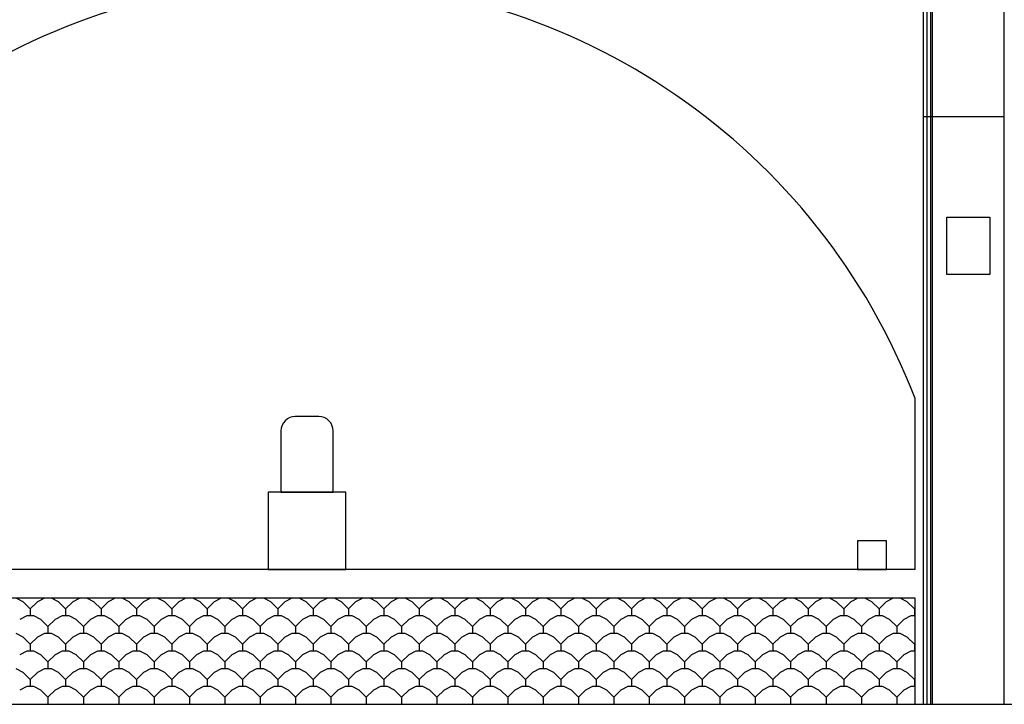
# Model space of a CAD drawing. Units: inches. Extents: x -50 to 38423, y -216 to 17557.
# Drawn here: x 24618 to 28052, y 7115 to 9504 of the extents above; entities that cross this region are included whole.
import ezdxf

# ---------------------------------------------------------------- set-up
doc = ezdxf.new("R2010")
doc.units = ezdxf.units.IN
doc.layers.add('EXISTINGBUILD', color=42, linetype='CONTINUOUS')

msp = doc.modelspace()

# ---------------------------------------------------------------- linework, layer by layer
at = {"layer": 'EXISTINGBUILD', "color": 22}
for p, q in [((27769.5, 7115), (27769.5, 10215)), ((27782.3, 7115), (27782.3, 10215)), ((27795.4, 7115), (27795.4, 10215)), ((27801.7, 7115), (27801.7, 10215)), ((28051.7, 7115), (28051.7, 10215)), ((28051.7, 9165), (27801.7, 9165))]:
    msp.add_line(p, q, dxfattribs=at)
at = {"layer": 'EXISTINGBUILD'}
for p, q in [((27801.7, 9165), (27769.5, 9165)), ((27740.3, 7585), (27740.3, 8182)), ((27740.3, 7585), (23499.6, 7585)), ((3754.3, 7115), (38360.9, 7115))]:
    msp.add_line(p, q, dxfattribs=at)
at = {"layer": 'EXISTINGBUILD', "color": 20}
for p, q in [((27740.3, 7485), (23499.6, 7485)), ((24630.2, 7472.6), (24605.5, 7485)), ((24630.2, 7472.6), (24654.9, 7448)), ((24679.5, 7472.6), (24654.9, 7448)), ((24704.2, 7485), (24679.5, 7472.6)), ((24728.9, 7485), (24704.2, 7485)), ((24753.5, 7472.6), (24728.9, 7485)), ((24753.5, 7472.6), (24778.2, 7448)), ((24802.9, 7472.6), (24778.2, 7448)), ((24827.5, 7485), (24802.9, 7472.6)), ((24852.2, 7485), (24827.5, 7485)), ((24876.9, 7472.6), (24852.2, 7485)), ((24876.9, 7472.6), (24901.5, 7448)), ((24926.2, 7472.6), (24901.5, 7448)), ((24950.9, 7485), (24926.2, 7472.6)), ((24975.5, 7485), (24950.9, 7485)), ((25000.2, 7472.6), (24975.5, 7485)), ((25000.2, 7472.6), (25024.9, 7448)), ((25049.5, 7472.6), (25024.9, 7448)), ((25074.2, 7485), (25049.5, 7472.6)), ((25098.9, 7485), (25074.2, 7485)), ((25123.5, 7472.6), (25098.9, 7485)), ((25123.5, 7472.6), (25148.2, 7448)), ((25172.9, 7472.6), (25148.2, 7448)), ((25197.5, 7485), (25172.9, 7472.6)), ((25222.2, 7485), (25197.5, 7485)), ((25246.9, 7472.6), (25222.2, 7485)), ((25246.9, 7472.6), (25271.5, 7448)), ((25296.2, 7472.6), (25271.5, 7448)), ((25320.9, 7485), (25296.2, 7472.6)), ((25345.5, 7485), (25320.9, 7485)), ((25370.2, 7472.6), (25345.5, 7485)), ((25370.2, 7472.6), (25394.9, 7448)), ((25419.5, 7472.6), (25394.9, 7448)), ((25444.2, 7485), (25419.5, 7472.6)), ((25468.9, 7485), (25444.2, 7485)), ((25493.5, 7472.6), (25468.9, 7485)), ((25493.5, 7472.6), (25518.2, 7448)), ((25542.9, 7472.6), (25518.2, 7448)), ((25567.5, 7485), (25542.9, 7472.6)), ((25592.2, 7485), (25567.5, 7485)), ((25616.9, 7472.6), (25592.2, 7485)), ((25616.9, 7472.6), (25641.5, 7448)), ((25666.2, 7472.6), (25641.5, 7448)), ((25690.9, 7485), (25666.2, 7472.6)), ((25715.5, 7485), (25690.9, 7485)), ((25740.2, 7472.6), (25715.5, 7485)), ((25740.2, 7472.6), (25764.9, 7448)), ((25789.5, 7472.6), (25764.9, 7448)), ((25814.2, 7485), (25789.5, 7472.6)), ((25838.9, 7485), (25814.2, 7485)), ((25863.5, 7472.6), (25838.9, 7485)), ((25863.5, 7472.6), (25888.2, 7448)), ((25912.9, 7472.6), (25888.2, 7448)), ((25937.5, 7485), (25912.9, 7472.6)), ((25958.1, 7485), (25937.5, 7485)), ((25986.9, 7472.6), (25962.2, 7485)), ((25986.9, 7472.6), (26011.5, 7448)), ((26036.2, 7472.6), (26011.5, 7448)), ((26060.9, 7485), (26036.2, 7472.6)), ((26081.4, 7485), (26060.9, 7485)), ((26110.2, 7472.6), (26085.5, 7485)), ((26110.2, 7472.6), (26134.9, 7448)), ((26159.5, 7472.6), (26134.9, 7448)), ((26184.2, 7485), (26159.5, 7472.6)), ((26204.8, 7485), (26184.2, 7485)), ((26233.5, 7472.6), (26208.9, 7485)), ((26233.5, 7472.6), (26258.2, 7448)), ((26282.9, 7472.6), (26258.2, 7448)), ((26307.5, 7485), (26282.9, 7472.6)), ((26328.1, 7485), (26307.5, 7485)), ((26356.9, 7472.6), (26332.2, 7485)), ((26356.9, 7472.6), (26381.5, 7448)), ((26406.2, 7472.6), (26381.5, 7448)), ((26430.9, 7485), (26406.2, 7472.6)), ((26451.4, 7485), (26430.9, 7485)), ((26480.2, 7472.6), (26455.5, 7485)), ((26480.2, 7472.6), (26504.9, 7448)), ((26529.5, 7472.6), (26504.9, 7448)), ((26554.2, 7485), (26529.5, 7472.6)), ((26574.8, 7485), (26554.2, 7485)), ((26603.5, 7472.6), (26578.9, 7485)), ((26603.5, 7472.6), (26628.2, 7448)), ((26652.9, 7472.6), (26628.2, 7448)), ((26677.5, 7485), (26652.9, 7472.6)), ((26698.1, 7485), (26677.5, 7485)), ((26726.9, 7472.6), (26702.2, 7485)), ((26726.9, 7472.6), (26751.5, 7448)), ((26776.2, 7472.6), (26751.5, 7448)), ((26800.9, 7485), (26776.2, 7472.6)), ((26821.4, 7485), (26800.9, 7485)), ((26850.2, 7472.6), (26825.5, 7485)), ((26850.2, 7472.6), (26874.9, 7448)), ((26899.5, 7472.6), (26874.9, 7448)), ((26924.2, 7485), (26899.5, 7472.6)), ((26944.8, 7485), (26924.2, 7485)), ((26973.5, 7472.6), (26948.9, 7485)), ((26973.5, 7472.6), (26998.2, 7448)), ((27022.9, 7472.6), (26998.2, 7448)), ((27047.5, 7485), (27022.9, 7472.6)), ((27068.1, 7485), (27047.5, 7485)), ((27096.9, 7472.6), (27072.2, 7485)), ((27096.9, 7472.6), (27121.5, 7448)), ((27146.2, 7472.6), (27121.5, 7448)), ((27170.9, 7485), (27146.2, 7472.6)), ((27191.4, 7485), (27170.9, 7485)), ((27220.2, 7472.6), (27195.5, 7485)), ((27220.2, 7472.6), (27244.9, 7448)), ((27269.5, 7472.6), (27244.9, 7448)), ((27294.2, 7485), (27269.5, 7472.6)), ((27314.8, 7485), (27294.2, 7485)), ((27343.5, 7472.6), (27318.9, 7485)), ((27343.5, 7472.6), (27368.2, 7448)), ((27392.9, 7472.6), (27368.2, 7448)), ((27417.5, 7485), (27392.9, 7472.6)), ((27438.1, 7485), (27417.5, 7485)), ((27466.9, 7472.6), (27442.2, 7485)), ((27466.9, 7472.6), (27491.5, 7448)), ((27516.2, 7472.6), (27491.5, 7448)), ((27540.9, 7485), (27516.2, 7472.6)), ((27561.4, 7485), (27540.9, 7485)), ((27590.2, 7472.6), (27565.5, 7485)), ((27590.2, 7472.6), (27614.9, 7448)), ((27639.5, 7472.6), (27614.9, 7448)), ((27664.2, 7485), (27639.5, 7472.6)), ((27684.8, 7485), (27664.2, 7485)), ((27713.5, 7472.6), (27688.9, 7485)), ((27713.5, 7472.6), (27738.2, 7448)), ((27740.3, 7115), (27740.3, 7485)), ((24642.5, 7423.3), (24617.9, 7411)), ((24667.2, 7423.3), (24642.5, 7423.3)), ((24654.9, 7448), (24654.9, 7423.3)), ((24691.9, 7411), (24667.2, 7423.3)), ((24765.9, 7423.3), (24741.2, 7411)), ((24790.5, 7423.3), (24765.9, 7423.3)), ((24778.2, 7448), (24778.2, 7423.3)), ((24815.2, 7411), (24790.5, 7423.3)), ((24889.2, 7423.3), (24864.5, 7411)), ((24913.9, 7423.3), (24889.2, 7423.3)), ((24901.5, 7448), (24901.5, 7423.3)), ((24938.5, 7411), (24913.9, 7423.3)), ((25012.5, 7423.3), (24987.9, 7411)), ((25037.2, 7423.3), (25012.5, 7423.3)), ((25024.9, 7448), (25024.9, 7423.3)), ((25061.9, 7411), (25037.2, 7423.3)), ((25135.9, 7423.3), (25111.2, 7411)), ((25160.5, 7423.3), (25135.9, 7423.3)), ((25148.2, 7448), (25148.2, 7423.3)), ((25185.2, 7411), (25160.5, 7423.3)), ((25259.2, 7423.3), (25234.5, 7411)), ((25283.9, 7423.3), (25259.2, 7423.3)), ((25271.5, 7448), (25271.5, 7423.3)), ((25308.5, 7411), (25283.9, 7423.3)), ((25382.5, 7423.3), (25357.9, 7411)), ((25407.2, 7423.3), (25382.5, 7423.3)), ((25394.9, 7448), (25394.9, 7423.3)), ((25431.9, 7411), (25407.2, 7423.3)), ((25505.9, 7423.3), (25481.2, 7411)), ((25530.5, 7423.3), (25505.9, 7423.3)), ((25518.2, 7448), (25518.2, 7423.3)), ((25555.2, 7411), (25530.5, 7423.3)), ((25629.2, 7423.3), (25604.5, 7411)), ((25653.9, 7423.3), (25629.2, 7423.3)), ((25641.5, 7448), (25641.5, 7423.3)), ((25678.5, 7411), (25653.9, 7423.3)), ((25752.5, 7423.3), (25727.9, 7411)), ((25777.2, 7423.3), (25752.5, 7423.3)), ((25764.9, 7448), (25764.9, 7423.3)), ((25801.9, 7411), (25777.2, 7423.3)), ((25875.9, 7423.3), (25851.2, 7411)), ((25900.5, 7423.3), (25875.9, 7423.3)), ((25888.2, 7448), (25888.2, 7423.3)), ((25925.2, 7411), (25900.5, 7423.3)), ((25999.2, 7423.3), (25974.5, 7411)), ((26023.9, 7423.3), (25999.2, 7423.3)), ((26011.5, 7448), (26011.5, 7423.3)), ((26048.5, 7411), (26023.9, 7423.3)), ((26122.5, 7423.3), (26097.9, 7411)), ((26147.2, 7423.3), (26122.5, 7423.3)), ((26134.9, 7448), (26134.9, 7423.3)), ((26171.9, 7411), (26147.2, 7423.3)), ((26245.9, 7423.3), (26221.2, 7411)), ((26270.5, 7423.3), (26245.9, 7423.3)), ((26258.2, 7448), (26258.2, 7423.3)), ((26295.2, 7411), (26270.5, 7423.3)), ((26369.2, 7423.3), (26344.5, 7411)), ((26393.9, 7423.3), (26369.2, 7423.3)), ((26381.5, 7448), (26381.5, 7423.3)), ((26418.5, 7411), (26393.9, 7423.3)), ((26492.5, 7423.3), (26467.9, 7411)), ((26517.2, 7423.3), (26492.5, 7423.3)), ((26504.9, 7448), (26504.9, 7423.3)), ((26541.9, 7411), (26517.2, 7423.3)), ((26615.9, 7423.3), (26591.2, 7411)), ((26640.5, 7423.3), (26615.9, 7423.3)), ((26628.2, 7448), (26628.2, 7423.3)), ((26665.2, 7411), (26640.5, 7423.3)), ((26739.2, 7423.3), (26714.5, 7411)), ((26763.9, 7423.3), (26739.2, 7423.3)), ((26751.5, 7448), (26751.5, 7423.3)), ((26788.5, 7411), (26763.9, 7423.3)), ((26862.5, 7423.3), (26837.9, 7411)), ((26887.2, 7423.3), (26862.5, 7423.3)), ((26874.9, 7448), (26874.9, 7423.3)), ((26911.9, 7411), (26887.2, 7423.3)), ((26911.9, 7411), (26887.2, 7423.3)), ((26985.9, 7423.3), (26961.2, 7411)), ((27010.5, 7423.3), (26985.9, 7423.3)), ((26998.2, 7448), (26998.2, 7423.3)), ((27035.2, 7411), (27010.5, 7423.3)), ((27109.2, 7423.3), (27084.5, 7411)), ((27133.9, 7423.3), (27109.2, 7423.3)), ((27121.5, 7448), (27121.5, 7423.3)), ((27158.5, 7411), (27133.9, 7423.3)), ((27232.5, 7423.3), (27207.9, 7411)), ((27257.2, 7423.3), (27232.5, 7423.3)), ((27244.9, 7448), (27244.9, 7423.3)), ((27281.9, 7411), (27257.2, 7423.3)), ((27281.9, 7411), (27257.2, 7423.3)), ((27355.9, 7423.3), (27331.2, 7411)), ((27380.5, 7423.3), (27355.9, 7423.3)), ((27368.2, 7448), (27368.2, 7423.3)), ((27405.2, 7411), (27380.5, 7423.3)), ((27479.2, 7423.3), (27454.5, 7411)), ((27503.9, 7423.3), (27479.2, 7423.3)), ((27491.5, 7448), (27491.5, 7423.3)), ((27528.5, 7411), (27503.9, 7423.3)), ((27602.5, 7423.3), (27577.9, 7411)), ((27627.2, 7423.3), (27602.5, 7423.3)), ((27614.9, 7448), (27614.9, 7423.3)), ((27651.9, 7411), (27627.2, 7423.3)), ((27651.9, 7411), (27627.2, 7423.3)), ((27725.9, 7423.3), (27701.2, 7411)), ((27740.3, 7423.3), (27725.9, 7423.3)), ((27740.3, 7450.1), (27738.2, 7448)), ((27738.2, 7448), (27738.2, 7423.3)), ((24691.9, 7411), (24716.5, 7386.3)), ((24741.2, 7411), (24716.5, 7386.3)), ((24716.5, 7386.3), (24716.5, 7361.6)), ((24815.2, 7411), (24839.9, 7386.3)), ((24864.5, 7411), (24839.9, 7386.3)), ((24839.9, 7386.3), (24839.9, 7361.6)), ((24938.5, 7411), (24963.2, 7386.3)), ((24987.9, 7411), (24963.2, 7386.3)), ((24963.2, 7386.3), (24963.2, 7361.6)), ((25061.9, 7411), (25086.5, 7386.3)), ((25111.2, 7411), (25086.5, 7386.3)), ((25086.5, 7386.3), (25086.5, 7361.6)), ((25185.2, 7411), (25209.9, 7386.3)), ((25234.5, 7411), (25209.9, 7386.3)), ((25209.9, 7386.3), (25209.9, 7361.6)), ((25308.5, 7411), (25333.2, 7386.3)), ((25357.9, 7411), (25333.2, 7386.3)), ((25333.2, 7386.3), (25333.2, 7361.6)), ((25431.9, 7411), (25456.5, 7386.3)), ((25481.2, 7411), (25456.5, 7386.3)), ((25456.5, 7386.3), (25456.5, 7361.6)), ((25555.2, 7411), (25579.9, 7386.3)), ((25604.5, 7411), (25579.9, 7386.3)), ((25579.9, 7386.3), (25579.9, 7361.6)), ((25678.5, 7411), (25703.2, 7386.3)), ((25727.9, 7411), (25703.2, 7386.3)), ((25703.2, 7386.3), (25703.2, 7361.6)), ((25801.9, 7411), (25826.5, 7386.3)), ((25851.2, 7411), (25826.5, 7386.3)), ((25826.5, 7386.3), (25826.5, 7361.6)), ((25925.2, 7411), (25949.9, 7386.3)), ((25974.5, 7411), (25949.9, 7386.3)), ((25949.9, 7386.3), (25949.9, 7361.6)), ((26048.5, 7411), (26073.2, 7386.3)), ((26097.9, 7411), (26073.2, 7386.3)), ((26073.2, 7386.3), (26073.2, 7361.6)), ((26171.9, 7411), (26196.5, 7386.3)), ((26221.2, 7411), (26196.5, 7386.3)), ((26196.5, 7386.3), (26196.5, 7361.6)), ((26295.2, 7411), (26319.9, 7386.3)), ((26344.5, 7411), (26319.9, 7386.3)), ((26319.9, 7386.3), (26319.9, 7361.6)), ((26418.5, 7411), (26443.2, 7386.3)), ((26467.9, 7411), (26443.2, 7386.3)), ((26443.2, 7386.3), (26443.2, 7361.6)), ((26541.9, 7411), (26566.5, 7386.3)), ((26591.2, 7411), (26566.5, 7386.3)), ((26566.5, 7386.3), (26566.5, 7361.6)), ((26665.2, 7411), (26689.9, 7386.3)), ((26714.5, 7411), (26689.9, 7386.3)), ((26689.9, 7386.3), (26689.9, 7361.6)), ((26788.5, 7411), (26813.2, 7386.3)), ((26837.9, 7411), (26813.2, 7386.3)), ((26813.2, 7386.3), (26813.2, 7361.6)), ((26911.9, 7411), (26936.5, 7386.3)), ((26911.9, 7411), (26936.5, 7386.3)), ((26961.2, 7411), (26936.5, 7386.3)), ((26936.5, 7386.3), (26936.5, 7361.6)), ((26936.5, 7386.3), (26936.5, 7361.6)), ((27035.2, 7411), (27059.9, 7386.3)), ((27084.5, 7411), (27059.9, 7386.3)), ((27059.9, 7386.3), (27059.9, 7361.6)), ((27158.5, 7411), (27183.2, 7386.3)), ((27207.9, 7411), (27183.2, 7386.3)), ((27183.2, 7386.3), (27183.2, 7361.6)), ((27281.9, 7411), (27306.5, 7386.3)), ((27281.9, 7411), (27306.5, 7386.3)), ((27331.2, 7411), (27306.5, 7386.3)), ((27306.5, 7386.3), (27306.5, 7361.6)), ((27306.5, 7386.3), (27306.5, 7361.6)), ((27405.2, 7411), (27429.9, 7386.3)), ((27454.5, 7411), (27429.9, 7386.3)), ((27429.9, 7386.3), (27429.9, 7361.6)), ((27528.5, 7411), (27553.2, 7386.3)), ((27577.9, 7411), (27553.2, 7386.3)), ((27553.2, 7386.3), (27553.2, 7361.6)), ((27651.9, 7411), (27676.5, 7386.3)), ((27651.9, 7411), (27676.5, 7386.3)), ((27701.2, 7411), (27676.5, 7386.3)), ((27676.5, 7386.3), (27676.5, 7361.6)), ((27676.5, 7386.3), (27676.5, 7361.6)), ((24630.2, 7349.3), (24605.5, 7361.6)), ((24630.2, 7349.3), (24654.9, 7324.6)), ((24679.5, 7349.3), (24654.9, 7324.6)), ((24704.2, 7361.6), (24679.5, 7349.3)), ((24728.9, 7361.6), (24704.2, 7361.6)), ((24753.5, 7349.3), (24728.9, 7361.6)), ((24753.5, 7349.3), (24778.2, 7324.6)), ((24802.9, 7349.3), (24778.2, 7324.6)), ((24827.5, 7361.6), (24802.9, 7349.3)), ((24852.2, 7361.6), (24827.5, 7361.6)), ((24876.9, 7349.3), (24852.2, 7361.6)), ((24876.9, 7349.3), (24901.5, 7324.6)), ((24926.2, 7349.3), (24901.5, 7324.6)), ((24950.9, 7361.6), (24926.2, 7349.3)), ((24975.5, 7361.6), (24950.9, 7361.6)), ((25000.2, 7349.3), (24975.5, 7361.6)), ((25000.2, 7349.3), (25024.9, 7324.6)), ((25049.5, 7349.3), (25024.9, 7324.6)), ((25074.2, 7361.6), (25049.5, 7349.3)), ((25098.9, 7361.6), (25074.2, 7361.6)), ((25123.5, 7349.3), (25098.9, 7361.6)), ((25123.5, 7349.3), (25148.2, 7324.6)), ((25172.9, 7349.3), (25148.2, 7324.6)), ((25197.5, 7361.6), (25172.9, 7349.3)), ((25222.2, 7361.6), (25197.5, 7361.6)), ((25246.9, 7349.3), (25222.2, 7361.6)), ((25246.9, 7349.3), (25271.5, 7324.6)), ((25296.2, 7349.3), (25271.5, 7324.6)), ((25320.9, 7361.6), (25296.2, 7349.3)), ((25345.5, 7361.6), (25320.9, 7361.6)), ((25370.2, 7349.3), (25345.5, 7361.6)), ((25370.2, 7349.3), (25394.9, 7324.6)), ((25419.5, 7349.3), (25394.9, 7324.6)), ((25444.2, 7361.6), (25419.5, 7349.3)), ((25468.9, 7361.6), (25444.2, 7361.6)), ((25493.5, 7349.3), (25468.9, 7361.6)), ((25493.5, 7349.3), (25518.2, 7324.6)), ((25542.9, 7349.3), (25518.2, 7324.6)), ((25567.5, 7361.6), (25542.9, 7349.3)), ((25592.2, 7361.6), (25567.5, 7361.6)), ((25616.9, 7349.3), (25592.2, 7361.6)), ((25616.9, 7349.3), (25641.5, 7324.6)), ((25666.2, 7349.3), (25641.5, 7324.6)), ((25690.9, 7361.6), (25666.2, 7349.3)), ((25715.5, 7361.6), (25690.9, 7361.6)), ((25740.2, 7349.3), (25715.5, 7361.6)), ((25740.2, 7349.3), (25764.9, 7324.6)), ((25789.5, 7349.3), (25764.9, 7324.6)), ((25814.2, 7361.6), (25789.5, 7349.3)), ((25838.9, 7361.6), (25814.2, 7361.6)), ((25863.5, 7349.3), (25838.9, 7361.6)), ((25863.5, 7349.3), (25888.2, 7324.6)), ((25912.9, 7349.3), (25888.2, 7324.6)), ((25937.5, 7361.6), (25912.9, 7349.3)), ((25949.9, 7361.6), (25937.5, 7361.6)), ((25962.2, 7361.6), (25937.5, 7361.6)), ((25986.9, 7349.3), (25962.2, 7361.6)), ((25986.9, 7349.3), (26011.5, 7324.6)), ((26036.2, 7349.3), (26011.5, 7324.6)), ((26060.9, 7361.6), (26036.2, 7349.3)), ((26073.2, 7361.6), (26060.9, 7361.6)), ((26085.5, 7361.6), (26060.9, 7361.6)), ((26110.2, 7349.3), (26085.5, 7361.6)), ((26110.2, 7349.3), (26134.9, 7324.6)), ((26159.5, 7349.3), (26134.9, 7324.6)), ((26184.2, 7361.6), (26159.5, 7349.3)), ((26208.9, 7361.6), (26184.2, 7361.6)), ((26196.5, 7361.6), (26184.2, 7361.6)), ((26233.5, 7349.3), (26208.9, 7361.6)), ((26233.5, 7349.3), (26258.2, 7324.6)), ((26282.9, 7349.3), (26258.2, 7324.6)), ((26307.5, 7361.6), (26282.9, 7349.3)), ((26319.9, 7361.6), (26307.5, 7361.6)), ((26332.2, 7361.6), (26307.5, 7361.6)), ((26356.9, 7349.3), (26332.2, 7361.6)), ((26356.9, 7349.3), (26381.5, 7324.6)), ((26406.2, 7349.3), (26381.5, 7324.6)), ((26430.9, 7361.6), (26406.2, 7349.3)), ((26443.2, 7361.6), (26430.9, 7361.6)), ((26455.5, 7361.6), (26430.9, 7361.6)), ((26480.2, 7349.3), (26455.5, 7361.6)), ((26480.2, 7349.3), (26504.9, 7324.6)), ((26529.5, 7349.3), (26504.9, 7324.6)), ((26554.2, 7361.6), (26529.5, 7349.3)), ((26566.5, 7361.6), (26554.2, 7361.6)), ((26578.9, 7361.6), (26554.2, 7361.6)), ((26603.5, 7349.3), (26578.9, 7361.6)), ((26603.5, 7349.3), (26628.2, 7324.6)), ((26652.9, 7349.3), (26628.2, 7324.6)), ((26677.5, 7361.6), (26652.9, 7349.3)), ((26689.9, 7361.6), (26677.5, 7361.6)), ((26702.2, 7361.6), (26677.5, 7361.6)), ((26726.9, 7349.3), (26702.2, 7361.6)), ((26726.9, 7349.3), (26751.5, 7324.6)), ((26776.2, 7349.3), (26751.5, 7324.6)), ((26800.9, 7361.6), (26776.2, 7349.3)), ((26825.5, 7361.6), (26800.9, 7361.6)), ((26813.2, 7361.6), (26800.9, 7361.6)), ((26850.2, 7349.3), (26825.5, 7361.6)), ((26850.2, 7349.3), (26874.9, 7324.6)), ((26899.5, 7349.3), (26874.9, 7324.6)), ((26924.2, 7361.6), (26899.5, 7349.3)), ((26948.9, 7361.6), (26924.2, 7361.6)), ((26936.5, 7361.6), (26924.2, 7361.6)), ((26973.5, 7349.3), (26948.9, 7361.6)), ((26973.5, 7349.3), (26998.2, 7324.6)), ((27022.9, 7349.3), (26998.2, 7324.6)), ((27047.5, 7361.6), (27022.9, 7349.3)), ((27072.2, 7361.6), (27047.5, 7361.6)), ((27059.9, 7361.6), (27047.5, 7361.6)), ((27096.9, 7349.3), (27072.2, 7361.6)), ((27096.9, 7349.3), (27121.5, 7324.6)), ((27146.2, 7349.3), (27121.5, 7324.6)), ((27170.9, 7361.6), (27146.2, 7349.3)), ((27183.2, 7361.6), (27170.9, 7361.6)), ((27195.5, 7361.6), (27170.9, 7361.6)), ((27220.2, 7349.3), (27195.5, 7361.6)), ((27220.2, 7349.3), (27244.9, 7324.6)), ((27269.5, 7349.3), (27244.9, 7324.6)), ((27294.2, 7361.6), (27269.5, 7349.3)), ((27318.9, 7361.6), (27294.2, 7361.6)), ((27306.5, 7361.6), (27294.2, 7361.6)), ((27343.5, 7349.3), (27318.9, 7361.6)), ((27343.5, 7349.3), (27368.2, 7324.6)), ((27392.9, 7349.3), (27368.2, 7324.6)), ((27417.5, 7361.6), (27392.9, 7349.3)), ((27442.2, 7361.6), (27417.5, 7361.6)), ((27429.9, 7361.6), (27417.5, 7361.6)), ((27466.9, 7349.3), (27442.2, 7361.6)), ((27466.9, 7349.3), (27491.5, 7324.6)), ((27516.2, 7349.3), (27491.5, 7324.6)), ((27540.9, 7361.6), (27516.2, 7349.3)), ((27553.2, 7361.6), (27540.9, 7361.6)), ((27565.5, 7361.6), (27540.9, 7361.6)), ((27590.2, 7349.3), (27565.5, 7361.6)), ((27590.2, 7349.3), (27614.9, 7324.6)), ((27639.5, 7349.3), (27614.9, 7324.6)), ((27664.2, 7361.6), (27639.5, 7349.3)), ((27688.9, 7361.6), (27664.2, 7361.6)), ((27676.5, 7361.6), (27664.2, 7361.6)), ((27713.5, 7349.3), (27688.9, 7361.6)), ((27713.5, 7349.3), (27738.2, 7324.6)), ((24654.9, 7324.6), (24654.9, 7300)), ((24778.2, 7324.6), (24778.2, 7300)), ((24901.5, 7324.6), (24901.5, 7300)), ((25024.9, 7324.6), (25024.9, 7300)), ((25148.2, 7324.6), (25148.2, 7300)), ((25271.5, 7324.6), (25271.5, 7300)), ((25394.9, 7324.6), (25394.9, 7300)), ((25518.2, 7324.6), (25518.2, 7300)), ((25641.5, 7324.6), (25641.5, 7300)), ((25764.9, 7324.6), (25764.9, 7300)), ((25888.2, 7324.6), (25888.2, 7300)), ((26011.5, 7324.6), (26011.5, 7300)), ((26134.9, 7324.6), (26134.9, 7300)), ((26258.2, 7324.6), (26258.2, 7300)), ((26381.5, 7324.6), (26381.5, 7300)), ((26504.9, 7324.6), (26504.9, 7300)), ((26628.2, 7324.6), (26628.2, 7300)), ((26751.5, 7324.6), (26751.5, 7300)), ((26874.9, 7324.6), (26874.9, 7300)), ((26998.2, 7324.6), (26998.2, 7300)), ((27121.5, 7324.6), (27121.5, 7300)), ((27244.9, 7324.6), (27244.9, 7300)), ((27368.2, 7324.6), (27368.2, 7300)), ((27491.5, 7324.6), (27491.5, 7300)), ((27614.9, 7324.6), (27614.9, 7300)), ((27740.3, 7326.8), (27738.2, 7324.6)), ((27738.2, 7324.6), (27738.2, 7300)), ((24642.5, 7300), (24617.9, 7287.6)), ((24667.2, 7300), (24642.5, 7300)), ((24691.9, 7287.6), (24667.2, 7300)), ((24691.9, 7287.6), (24716.5, 7263)), ((24741.2, 7287.6), (24716.5, 7263)), ((24765.9, 7300), (24741.2, 7287.6)), ((24790.5, 7300), (24765.9, 7300)), ((24815.2, 7287.6), (24790.5, 7300)), ((24815.2, 7287.6), (24839.9, 7263)), ((24864.5, 7287.6), (24839.9, 7263)), ((24889.2, 7300), (24864.5, 7287.6)), ((24913.9, 7300), (24889.2, 7300)), ((24938.5, 7287.6), (24913.9, 7300)), ((24938.5, 7287.6), (24963.2, 7263)), ((24987.9, 7287.6), (24963.2, 7263)), ((25012.5, 7300), (24987.9, 7287.6)), ((25037.2, 7300), (25012.5, 7300)), ((25061.9, 7287.6), (25037.2, 7300)), ((25061.9, 7287.6), (25086.5, 7263)), ((25111.2, 7287.6), (25086.5, 7263)), ((25135.9, 7300), (25111.2, 7287.6)), ((25160.5, 7300), (25135.9, 7300)), ((25185.2, 7287.6), (25160.5, 7300)), ((25185.2, 7287.6), (25209.9, 7263)), ((25234.5, 7287.6), (25209.9, 7263)), ((25259.2, 7300), (25234.5, 7287.6)), ((25283.9, 7300), (25259.2, 7300)), ((25308.5, 7287.6), (25283.9, 7300)), ((25308.5, 7287.6), (25333.2, 7263)), ((25357.9, 7287.6), (25333.2, 7263)), ((25382.5, 7300), (25357.9, 7287.6)), ((25407.2, 7300), (25382.5, 7300)), ((25431.9, 7287.6), (25407.2, 7300)), ((25431.9, 7287.6), (25456.5, 7263)), ((25481.2, 7287.6), (25456.5, 7263)), ((25505.9, 7300), (25481.2, 7287.6)), ((25530.5, 7300), (25505.9, 7300)), ((25555.2, 7287.6), (25530.5, 7300)), ((25555.2, 7287.6), (25579.9, 7263)), ((25604.5, 7287.6), (25579.9, 7263)), ((25629.2, 7300), (25604.5, 7287.6)), ((25653.9, 7300), (25629.2, 7300)), ((25678.5, 7287.6), (25653.9, 7300)), ((25678.5, 7287.6), (25703.2, 7263)), ((25727.9, 7287.6), (25703.2, 7263)), ((25752.5, 7300), (25727.9, 7287.6)), ((25777.2, 7300), (25752.5, 7300)), ((25801.9, 7287.6), (25777.2, 7300)), ((25801.9, 7287.6), (25826.5, 7263)), ((25851.2, 7287.6), (25826.5, 7263)), ((25875.9, 7300), (25851.2, 7287.6)), ((25900.5, 7300), (25875.9, 7300)), ((25925.2, 7287.6), (25900.5, 7300)), ((25925.2, 7287.6), (25949.9, 7263)), ((25974.5, 7287.6), (25949.9, 7263)), ((25999.2, 7300), (25974.5, 7287.6)), ((26023.9, 7300), (25999.2, 7300)), ((26048.5, 7287.6), (26023.9, 7300)), ((26048.5, 7287.6), (26073.2, 7263)), ((26097.9, 7287.6), (26073.2, 7263)), ((26122.5, 7300), (26097.9, 7287.6)), ((26147.2, 7300), (26122.5, 7300)), ((26171.9, 7287.6), (26147.2, 7300)), ((26171.9, 7287.6), (26196.5, 7263)), ((26221.2, 7287.6), (26196.5, 7263)), ((26245.9, 7300), (26221.2, 7287.6)), ((26270.5, 7300), (26245.9, 7300)), ((26295.2, 7287.6), (26270.5, 7300)), ((26295.2, 7287.6), (26319.9, 7263)), ((26344.5, 7287.6), (26319.9, 7263)), ((26369.2, 7300), (26344.5, 7287.6)), ((26393.9, 7300), (26369.2, 7300)), ((26418.5, 7287.6), (26393.9, 7300)), ((26418.5, 7287.6), (26443.2, 7263)), ((26467.9, 7287.6), (26443.2, 7263)), ((26492.5, 7300), (26467.9, 7287.6)), ((26517.2, 7300), (26492.5, 7300)), ((26541.9, 7287.6), (26517.2, 7300)), ((26541.9, 7287.6), (26566.5, 7263)), ((26591.2, 7287.6), (26566.5, 7263)), ((26615.9, 7300), (26591.2, 7287.6)), ((26640.5, 7300), (26615.9, 7300)), ((26665.2, 7287.6), (26640.5, 7300)), ((26665.2, 7287.6), (26689.9, 7263)), ((26714.5, 7287.6), (26689.9, 7263)), ((26739.2, 7300), (26714.5, 7287.6)), ((26763.9, 7300), (26739.2, 7300)), ((26788.5, 7287.6), (26763.9, 7300)), ((26788.5, 7287.6), (26813.2, 7263)), ((26837.9, 7287.6), (26813.2, 7263)), ((26862.5, 7300), (26837.9, 7287.6)), ((26887.2, 7300), (26862.5, 7300)), ((26911.9, 7287.6), (26887.2, 7300)), ((26911.9, 7287.6), (26887.2, 7300)), ((26911.9, 7287.6), (26936.5, 7263)), ((26911.9, 7287.6), (26936.5, 7263)), ((26961.2, 7287.6), (26936.5, 7263)), ((26985.9, 7300), (26961.2, 7287.6)), ((27010.5, 7300), (26985.9, 7300)), ((27035.2, 7287.6), (27010.5, 7300)), ((27035.2, 7287.6), (27059.9, 7263)), ((27084.5, 7287.6), (27059.9, 7263)), ((27109.2, 7300), (27084.5, 7287.6)), ((27133.9, 7300), (27109.2, 7300)), ((27158.5, 7287.6), (27133.9, 7300)), ((27158.5, 7287.6), (27183.2, 7263)), ((27207.9, 7287.6), (27183.2, 7263)), ((27232.5, 7300), (27207.9, 7287.6)), ((27257.2, 7300), (27232.5, 7300)), ((27281.9, 7287.6), (27257.2, 7300)), ((27281.9, 7287.6), (27257.2, 7300)), ((27281.9, 7287.6), (27306.5, 7263)), ((27281.9, 7287.6), (27306.5, 7263)), ((27331.2, 7287.6), (27306.5, 7263)), ((27355.9, 7300), (27331.2, 7287.6)), ((27380.5, 7300), (27355.9, 7300)), ((27405.2, 7287.6), (27380.5, 7300)), ((27405.2, 7287.6), (27429.9, 7263)), ((27454.5, 7287.6), (27429.9, 7263)), ((27479.2, 7300), (27454.5, 7287.6)), ((27503.9, 7300), (27479.2, 7300)), ((27528.5, 7287.6), (27503.9, 7300)), ((27528.5, 7287.6), (27553.2, 7263)), ((27577.9, 7287.6), (27553.2, 7263)), ((27602.5, 7300), (27577.9, 7287.6)), ((27627.2, 7300), (27602.5, 7300)), ((27651.9, 7287.6), (27627.2, 7300)), ((27651.9, 7287.6), (27627.2, 7300)), ((27651.9, 7287.6), (27676.5, 7263)), ((27651.9, 7287.6), (27676.5, 7263)), ((27701.2, 7287.6), (27676.5, 7263)), ((27725.9, 7300), (27701.2, 7287.6)), ((27740.3, 7300), (27725.9, 7300)), ((24716.5, 7263), (24716.5, 7238.3)), ((24839.9, 7263), (24839.9, 7238.3)), ((24963.2, 7263), (24963.2, 7238.3)), ((25086.5, 7263), (25086.5, 7238.3)), ((25209.9, 7263), (25209.9, 7238.3)), ((25333.2, 7263), (25333.2, 7238.3)), ((25456.5, 7263), (25456.5, 7238.3)), ((25579.9, 7263), (25579.9, 7238.3)), ((25703.2, 7263), (25703.2, 7238.3)), ((25826.5, 7263), (25826.5, 7238.3)), ((25949.9, 7263), (25949.9, 7238.3)), ((26073.2, 7263), (26073.2, 7238.3)), ((26196.5, 7263), (26196.5, 7238.3)), ((26319.9, 7263), (26319.9, 7238.3)), ((26443.2, 7263), (26443.2, 7238.3)), ((26566.5, 7263), (26566.5, 7238.3)), ((26689.9, 7263), (26689.9, 7238.3)), ((26813.2, 7263), (26813.2, 7238.3)), ((26936.5, 7263), (26936.5, 7238.3)), ((26936.5, 7263), (26936.5, 7238.3)), ((27059.9, 7263), (27059.9, 7238.3)), ((27183.2, 7263), (27183.2, 7238.3)), ((27306.5, 7263), (27306.5, 7238.3)), ((27306.5, 7263), (27306.5, 7238.3)), ((27429.9, 7263), (27429.9, 7238.3)), ((27553.2, 7263), (27553.2, 7238.3)), ((27676.5, 7263), (27676.5, 7238.3)), ((27676.5, 7263), (27676.5, 7238.3)), ((24630.2, 7226), (24605.5, 7238.3)), ((24630.2, 7226), (24654.9, 7201.3)), ((24679.5, 7226), (24654.9, 7201.3)), ((24704.2, 7238.3), (24679.5, 7226)), ((24728.9, 7238.3), (24704.2, 7238.3)), ((24753.5, 7226), (24728.9, 7238.3)), ((24753.5, 7226), (24778.2, 7201.3)), ((24802.9, 7226), (24778.2, 7201.3)), ((24827.5, 7238.3), (24802.9, 7226)), ((24852.2, 7238.3), (24827.5, 7238.3)), ((24876.9, 7226), (24852.2, 7238.3)), ((24876.9, 7226), (24901.5, 7201.3)), ((24926.2, 7226), (24901.5, 7201.3)), ((24950.9, 7238.3), (24926.2, 7226)), ((24975.5, 7238.3), (24950.9, 7238.3)), ((25000.2, 7226), (24975.5, 7238.3)), ((25000.2, 7226), (25024.9, 7201.3)), ((25049.5, 7226), (25024.9, 7201.3)), ((25074.2, 7238.3), (25049.5, 7226)), ((25098.9, 7238.3), (25074.2, 7238.3)), ((25123.5, 7226), (25098.9, 7238.3)), ((25123.5, 7226), (25148.2, 7201.3)), ((25172.9, 7226), (25148.2, 7201.3)), ((25197.5, 7238.3), (25172.9, 7226)), ((25222.2, 7238.3), (25197.5, 7238.3)), ((25246.9, 7226), (25222.2, 7238.3)), ((25246.9, 7226), (25271.5, 7201.3)), ((25296.2, 7226), (25271.5, 7201.3)), ((25320.9, 7238.3), (25296.2, 7226)), ((25345.5, 7238.3), (25320.9, 7238.3)), ((25370.2, 7226), (25345.5, 7238.3)), ((25370.2, 7226), (25394.9, 7201.3)), ((25419.5, 7226), (25394.9, 7201.3)), ((25444.2, 7238.3), (25419.5, 7226)), ((25468.9, 7238.3), (25444.2, 7238.3)), ((25493.5, 7226), (25468.9, 7238.3)), ((25493.5, 7226), (25518.2, 7201.3)), ((25542.9, 7226), (25518.2, 7201.3)), ((25567.5, 7238.3), (25542.9, 7226)), ((25592.2, 7238.3), (25567.5, 7238.3)), ((25616.9, 7226), (25592.2, 7238.3)), ((25616.9, 7226), (25641.5, 7201.3)), ((25666.2, 7226), (25641.5, 7201.3)), ((25690.9, 7238.3), (25666.2, 7226)), ((25715.5, 7238.3), (25690.9, 7238.3)), ((25740.2, 7226), (25715.5, 7238.3)), ((25740.2, 7226), (25764.9, 7201.3)), ((25789.5, 7226), (25764.9, 7201.3)), ((25814.2, 7238.3), (25789.5, 7226)), ((25838.9, 7238.3), (25814.2, 7238.3)), ((25863.5, 7226), (25838.9, 7238.3)), ((25863.5, 7226), (25888.2, 7201.3)), ((25912.9, 7226), (25888.2, 7201.3)), ((25937.5, 7238.3), (25912.9, 7226)), ((25949.9, 7238.3), (25937.5, 7238.3)), ((25962.2, 7238.3), (25937.5, 7238.3)), ((25986.9, 7226), (25962.2, 7238.3)), ((25986.9, 7226), (26011.5, 7201.3)), ((26036.2, 7226), (26011.5, 7201.3)), ((26060.9, 7238.3), (26036.2, 7226)), ((26073.2, 7238.3), (26060.9, 7238.3)), ((26085.5, 7238.3), (26060.9, 7238.3)), ((26110.2, 7226), (26085.5, 7238.3)), ((26110.2, 7226), (26134.9, 7201.3)), ((26159.5, 7226), (26134.9, 7201.3)), ((26184.2, 7238.3), (26159.5, 7226)), ((26208.9, 7238.3), (26184.2, 7238.3)), ((26196.5, 7238.3), (26184.2, 7238.3)), ((26233.5, 7226), (26208.9, 7238.3)), ((26233.5, 7226), (26258.2, 7201.3)), ((26282.9, 7226), (26258.2, 7201.3)), ((26307.5, 7238.3), (26282.9, 7226)), ((26319.9, 7238.3), (26307.5, 7238.3)), ((26332.2, 7238.3), (26307.5, 7238.3)), ((26356.9, 7226), (26332.2, 7238.3)), ((26356.9, 7226), (26381.5, 7201.3)), ((26406.2, 7226), (26381.5, 7201.3)), ((26430.9, 7238.3), (26406.2, 7226)), ((26443.2, 7238.3), (26430.9, 7238.3)), ((26455.5, 7238.3), (26430.9, 7238.3)), ((26480.2, 7226), (26455.5, 7238.3)), ((26480.2, 7226), (26504.9, 7201.3)), ((26529.5, 7226), (26504.9, 7201.3)), ((26554.2, 7238.3), (26529.5, 7226)), ((26566.5, 7238.3), (26554.2, 7238.3)), ((26578.9, 7238.3), (26554.2, 7238.3)), ((26603.5, 7226), (26578.9, 7238.3)), ((26603.5, 7226), (26628.2, 7201.3)), ((26652.9, 7226), (26628.2, 7201.3)), ((26677.5, 7238.3), (26652.9, 7226)), ((26689.9, 7238.3), (26677.5, 7238.3)), ((26702.2, 7238.3), (26677.5, 7238.3)), ((26726.9, 7226), (26702.2, 7238.3)), ((26726.9, 7226), (26751.5, 7201.3)), ((26776.2, 7226), (26751.5, 7201.3)), ((26800.9, 7238.3), (26776.2, 7226)), ((26825.5, 7238.3), (26800.9, 7238.3)), ((26813.2, 7238.3), (26800.9, 7238.3)), ((26850.2, 7226), (26825.5, 7238.3)), ((26850.2, 7226), (26874.9, 7201.3)), ((26899.5, 7226), (26874.9, 7201.3)), ((26924.2, 7238.3), (26899.5, 7226)), ((26948.9, 7238.3), (26924.2, 7238.3)), ((26936.5, 7238.3), (26924.2, 7238.3)), ((26973.5, 7226), (26948.9, 7238.3)), ((26973.5, 7226), (26998.2, 7201.3)), ((27022.9, 7226), (26998.2, 7201.3)), ((27047.5, 7238.3), (27022.9, 7226)), ((27072.2, 7238.3), (27047.5, 7238.3)), ((27059.9, 7238.3), (27047.5, 7238.3)), ((27096.9, 7226), (27072.2, 7238.3)), ((27096.9, 7226), (27121.5, 7201.3)), ((27146.2, 7226), (27121.5, 7201.3)), ((27170.9, 7238.3), (27146.2, 7226)), ((27183.2, 7238.3), (27170.9, 7238.3)), ((27195.5, 7238.3), (27170.9, 7238.3)), ((27220.2, 7226), (27195.5, 7238.3)), ((27220.2, 7226), (27244.9, 7201.3)), ((27269.5, 7226), (27244.9, 7201.3)), ((27294.2, 7238.3), (27269.5, 7226)), ((27318.9, 7238.3), (27294.2, 7238.3)), ((27306.5, 7238.3), (27294.2, 7238.3)), ((27343.5, 7226), (27318.9, 7238.3)), ((27343.5, 7226), (27368.2, 7201.3)), ((27392.9, 7226), (27368.2, 7201.3)), ((27417.5, 7238.3), (27392.9, 7226)), ((27442.2, 7238.3), (27417.5, 7238.3)), ((27429.9, 7238.3), (27417.5, 7238.3)), ((27466.9, 7226), (27442.2, 7238.3)), ((27466.9, 7226), (27491.5, 7201.3)), ((27516.2, 7226), (27491.5, 7201.3)), ((27540.9, 7238.3), (27516.2, 7226)), ((27553.2, 7238.3), (27540.9, 7238.3)), ((27565.5, 7238.3), (27540.9, 7238.3)), ((27590.2, 7226), (27565.5, 7238.3)), ((27590.2, 7226), (27614.9, 7201.3)), ((27639.5, 7226), (27614.9, 7201.3)), ((27664.2, 7238.3), (27639.5, 7226)), ((27688.9, 7238.3), (27664.2, 7238.3)), ((27676.5, 7238.3), (27664.2, 7238.3)), ((27713.5, 7226), (27688.9, 7238.3)), ((27713.5, 7226), (27738.2, 7201.3)), ((24654.9, 7201.3), (24654.9, 7176.6)), ((24778.2, 7201.3), (24778.2, 7176.6)), ((24901.5, 7201.3), (24901.5, 7176.6)), ((25024.9, 7201.3), (25024.9, 7176.6)), ((25148.2, 7201.3), (25148.2, 7176.6)), ((25271.5, 7201.3), (25271.5, 7176.6)), ((25394.9, 7201.3), (25394.9, 7176.6)), ((25518.2, 7201.3), (25518.2, 7176.6)), ((25641.5, 7201.3), (25641.5, 7176.6)), ((25764.9, 7201.3), (25764.9, 7176.6)), ((25888.2, 7201.3), (25888.2, 7176.6)), ((26011.5, 7201.3), (26011.5, 7176.6)), ((26134.9, 7201.3), (26134.9, 7176.6)), ((26258.2, 7201.3), (26258.2, 7176.6)), ((26381.5, 7201.3), (26381.5, 7176.6)), ((26504.9, 7201.3), (26504.9, 7176.6)), ((26628.2, 7201.3), (26628.2, 7176.6)), ((26751.5, 7201.3), (26751.5, 7176.6)), ((26874.9, 7201.3), (26874.9, 7176.6)), ((26998.2, 7201.3), (26998.2, 7176.6)), ((27121.5, 7201.3), (27121.5, 7176.6)), ((27244.9, 7201.3), (27244.9, 7176.6)), ((27368.2, 7201.3), (27368.2, 7176.6)), ((27491.5, 7201.3), (27491.5, 7176.6)), ((27614.9, 7201.3), (27614.9, 7176.6)), ((27740.3, 7203.4), (27738.2, 7201.3)), ((27738.2, 7201.3), (27738.2, 7176.6)), ((24642.5, 7176.6), (24617.9, 7164.3)), ((24667.2, 7176.6), (24642.5, 7176.6)), ((24691.9, 7164.3), (24667.2, 7176.6)), ((24691.9, 7164.3), (24716.5, 7139.6)), ((24741.2, 7164.3), (24716.5, 7139.6)), ((24765.9, 7176.6), (24741.2, 7164.3)), ((24790.5, 7176.6), (24765.9, 7176.6)), ((24815.2, 7164.3), (24790.5, 7176.6)), ((24815.2, 7164.3), (24839.9, 7139.6)), ((24864.5, 7164.3), (24839.9, 7139.6)), ((24889.2, 7176.6), (24864.5, 7164.3)), ((24913.9, 7176.6), (24889.2, 7176.6)), ((24938.5, 7164.3), (24913.9, 7176.6)), ((24938.5, 7164.3), (24963.2, 7139.6)), ((24987.9, 7164.3), (24963.2, 7139.6)), ((25012.5, 7176.6), (24987.9, 7164.3)), ((25037.2, 7176.6), (25012.5, 7176.6)), ((25061.9, 7164.3), (25037.2, 7176.6)), ((25061.9, 7164.3), (25086.5, 7139.6)), ((25111.2, 7164.3), (25086.5, 7139.6)), ((25135.9, 7176.6), (25111.2, 7164.3)), ((25160.5, 7176.6), (25135.9, 7176.6)), ((25185.2, 7164.3), (25160.5, 7176.6)), ((25185.2, 7164.3), (25209.9, 7139.6)), ((25234.5, 7164.3), (25209.9, 7139.6)), ((25259.2, 7176.6), (25234.5, 7164.3)), ((25283.9, 7176.6), (25259.2, 7176.6)), ((25308.5, 7164.3), (25283.9, 7176.6)), ((25308.5, 7164.3), (25333.2, 7139.6)), ((25357.9, 7164.3), (25333.2, 7139.6)), ((25382.5, 7176.6), (25357.9, 7164.3)), ((25407.2, 7176.6), (25382.5, 7176.6)), ((25431.9, 7164.3), (25407.2, 7176.6)), ((25431.9, 7164.3), (25456.5, 7139.6)), ((25481.2, 7164.3), (25456.5, 7139.6)), ((25505.9, 7176.6), (25481.2, 7164.3)), ((25530.5, 7176.6), (25505.9, 7176.6)), ((25555.2, 7164.3), (25530.5, 7176.6)), ((25555.2, 7164.3), (25579.9, 7139.6)), ((25604.5, 7164.3), (25579.9, 7139.6)), ((25629.2, 7176.6), (25604.5, 7164.3)), ((25653.9, 7176.6), (25629.2, 7176.6)), ((25678.5, 7164.3), (25653.9, 7176.6)), ((25678.5, 7164.3), (25703.2, 7139.6)), ((25727.9, 7164.3), (25703.2, 7139.6)), ((25752.5, 7176.6), (25727.9, 7164.3)), ((25777.2, 7176.6), (25752.5, 7176.6)), ((25801.9, 7164.3), (25777.2, 7176.6)), ((25801.9, 7164.3), (25826.5, 7139.6)), ((25851.2, 7164.3), (25826.5, 7139.6)), ((25875.9, 7176.6), (25851.2, 7164.3)), ((25900.5, 7176.6), (25875.9, 7176.6)), ((25925.2, 7164.3), (25900.5, 7176.6)), ((25925.2, 7164.3), (25949.9, 7139.6)), ((25974.5, 7164.3), (25949.9, 7139.6)), ((25999.2, 7176.6), (25974.5, 7164.3)), ((26023.9, 7176.6), (25999.2, 7176.6)), ((26048.5, 7164.3), (26023.9, 7176.6)), ((26048.5, 7164.3), (26073.2, 7139.6)), ((26097.9, 7164.3), (26073.2, 7139.6)), ((26122.5, 7176.6), (26097.9, 7164.3)), ((26147.2, 7176.6), (26122.5, 7176.6)), ((26171.9, 7164.3), (26147.2, 7176.6)), ((26171.9, 7164.3), (26196.5, 7139.6)), ((26221.2, 7164.3), (26196.5, 7139.6)), ((26245.9, 7176.6), (26221.2, 7164.3)), ((26270.5, 7176.6), (26245.9, 7176.6)), ((26295.2, 7164.3), (26270.5, 7176.6)), ((26295.2, 7164.3), (26319.9, 7139.6)), ((26344.5, 7164.3), (26319.9, 7139.6)), ((26369.2, 7176.6), (26344.5, 7164.3)), ((26393.9, 7176.6), (26369.2, 7176.6)), ((26418.5, 7164.3), (26393.9, 7176.6)), ((26418.5, 7164.3), (26443.2, 7139.6)), ((26467.9, 7164.3), (26443.2, 7139.6)), ((26492.5, 7176.6), (26467.9, 7164.3)), ((26517.2, 7176.6), (26492.5, 7176.6)), ((26541.9, 7164.3), (26517.2, 7176.6)), ((26541.9, 7164.3), (26566.5, 7139.6)), ((26591.2, 7164.3), (26566.5, 7139.6)), ((26615.9, 7176.6), (26591.2, 7164.3)), ((26640.5, 7176.6), (26615.9, 7176.6)), ((26665.2, 7164.3), (26640.5, 7176.6)), ((26665.2, 7164.3), (26689.9, 7139.6)), ((26714.5, 7164.3), (26689.9, 7139.6)), ((26739.2, 7176.6), (26714.5, 7164.3)), ((26763.9, 7176.6), (26739.2, 7176.6)), ((26788.5, 7164.3), (26763.9, 7176.6)), ((26788.5, 7164.3), (26813.2, 7139.6)), ((26837.9, 7164.3), (26813.2, 7139.6)), ((26862.5, 7176.6), (26837.9, 7164.3)), ((26887.2, 7176.6), (26862.5, 7176.6)), ((26911.9, 7164.3), (26887.2, 7176.6)), ((26911.9, 7164.3), (26887.2, 7176.6)), ((26911.9, 7164.3), (26936.5, 7139.6)), ((26911.9, 7164.3), (26936.5, 7139.6)), ((26961.2, 7164.3), (26936.5, 7139.6)), ((26985.9, 7176.6), (26961.2, 7164.3)), ((27010.5, 7176.6), (26985.9, 7176.6)), ((27035.2, 7164.3), (27010.5, 7176.6)), ((27035.2, 7164.3), (27059.9, 7139.6)), ((27084.5, 7164.3), (27059.9, 7139.6)), ((27109.2, 7176.6), (27084.5, 7164.3)), ((27133.9, 7176.6), (27109.2, 7176.6)), ((27158.5, 7164.3), (27133.9, 7176.6)), ((27158.5, 7164.3), (27183.2, 7139.6)), ((27207.9, 7164.3), (27183.2, 7139.6)), ((27232.5, 7176.6), (27207.9, 7164.3)), ((27257.2, 7176.6), (27232.5, 7176.6)), ((27281.9, 7164.3), (27257.2, 7176.6)), ((27281.9, 7164.3), (27257.2, 7176.6)), ((27281.9, 7164.3), (27306.5, 7139.6)), ((27281.9, 7164.3), (27306.5, 7139.6)), ((27331.2, 7164.3), (27306.5, 7139.6)), ((27355.9, 7176.6), (27331.2, 7164.3)), ((27380.5, 7176.6), (27355.9, 7176.6)), ((27405.2, 7164.3), (27380.5, 7176.6)), ((27405.2, 7164.3), (27429.9, 7139.6)), ((27454.5, 7164.3), (27429.9, 7139.6)), ((27479.2, 7176.6), (27454.5, 7164.3)), ((27503.9, 7176.6), (27479.2, 7176.6)), ((27528.5, 7164.3), (27503.9, 7176.6)), ((27528.5, 7164.3), (27553.2, 7139.6)), ((27577.9, 7164.3), (27553.2, 7139.6)), ((27602.5, 7176.6), (27577.9, 7164.3)), ((27627.2, 7176.6), (27602.5, 7176.6)), ((27651.9, 7164.3), (27627.2, 7176.6)), ((27651.9, 7164.3), (27627.2, 7176.6)), ((27651.9, 7164.3), (27676.5, 7139.6)), ((27651.9, 7164.3), (27676.5, 7139.6)), ((27701.2, 7164.3), (27676.5, 7139.6)), ((27725.9, 7176.6), (27701.2, 7164.3)), ((27740.3, 7176.6), (27725.9, 7176.6)), ((24716.5, 7139.6), (24716.5, 7115)), ((24839.9, 7139.6), (24839.9, 7115)), ((24963.2, 7139.6), (24963.2, 7115)), ((25086.5, 7139.6), (25086.5, 7115)), ((25209.9, 7139.6), (25209.9, 7115)), ((25333.2, 7139.6), (25333.2, 7115)), ((25456.5, 7139.6), (25456.5, 7115)), ((25579.9, 7139.6), (25579.9, 7115)), ((25703.2, 7139.6), (25703.2, 7115)), ((25826.5, 7139.6), (25826.5, 7115)), ((25949.9, 7139.6), (25949.9, 7115)), ((26073.2, 7139.6), (26073.2, 7115)), ((26196.5, 7139.6), (26196.5, 7115)), ((26319.9, 7139.6), (26319.9, 7115)), ((26443.2, 7139.6), (26443.2, 7115)), ((26566.5, 7139.6), (26566.5, 7115)), ((26689.9, 7139.6), (26689.9, 7115)), ((26813.2, 7139.6), (26813.2, 7115)), ((26936.5, 7139.6), (26936.5, 7115)), ((26936.5, 7139.6), (26936.5, 7115)), ((27059.9, 7139.6), (27059.9, 7115)), ((27183.2, 7139.6), (27183.2, 7115)), ((27306.5, 7139.6), (27306.5, 7115)), ((27306.5, 7139.6), (27306.5, 7115)), ((27429.9, 7139.6), (27429.9, 7115)), ((27553.2, 7139.6), (27553.2, 7115)), ((27676.5, 7139.6), (27676.5, 7115)), ((27676.5, 7139.6), (27676.5, 7115))]:
    msp.add_line(p, q, dxfattribs=at)
at = {"layer": 'EXISTINGBUILD', "color": 22}
msp.add_lwpolyline([(28001.7, 8615), (27851.7, 8615), (27851.7, 8815), (28001.7, 8815)], close=True, dxfattribs=at)
at = {"layer": 'EXISTINGBUILD'}
msp.add_lwpolyline([(25529.1, 7855), (25710.8, 7855), (25710.8, 8069.3, 0.414214), (25660.8, 8119.3), (25579.1, 8119.3, 0.414214), (25529.1, 8069.3)], format="xyb", close=True, dxfattribs=at)
for points in [[(25485, 7585), (25755, 7585), (25755, 7855), (25485, 7855)], [(27540.3, 7585), (27640.3, 7585), (27640.3, 7685), (27540.3, 7685)]]:
    msp.add_lwpolyline(points, close=True, dxfattribs=at)
msp.add_arc((25620, 7369.2), 2270.8, 20.9732, 159.0268, dxfattribs=at)

doc.saveas('drawing.dxf')
